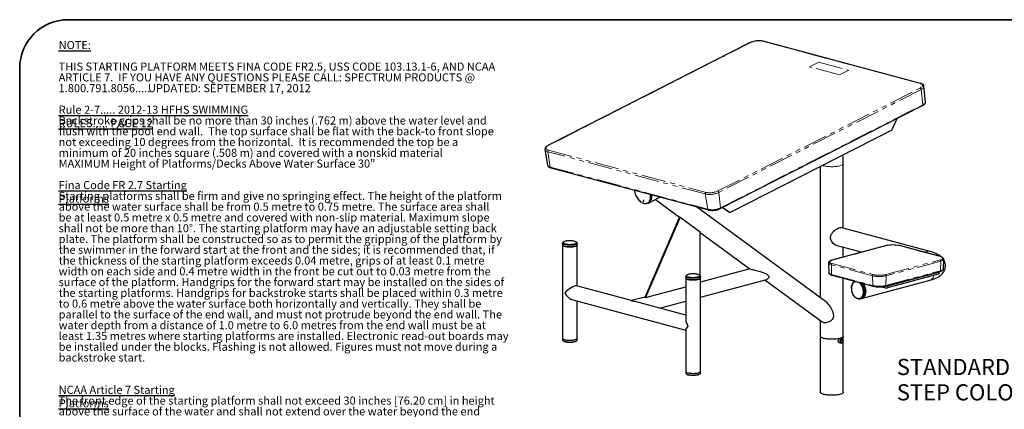
# Model space of a CAD drawing. Units: inches. Extents: x 5 to 173, y 1 to 106.
# Drawn here: x 5 to 107, y 66 to 106 of the extents above; entities that cross this region are included whole.
import ezdxf

# ---------------------------------------------------------------- set-up
doc = ezdxf.new("R2010")
doc.units = ezdxf.units.IN
doc.header["$LTSCALE"] = 10
doc.header["$MEASUREMENT"] = 0
doc.linetypes.add('PHANTOM', pattern=[0.5, 0.25, -0.05, 0.05, -0.05, 0.05, -0.05])
doc.layers.add('FORMAT', color=7, linetype='Continuous')
doc.styles.add('SLDTEXTSTYLE0', font='TXT', dxfattribs={"width": 0.75})
doc.styles.add('SLDTEXTSTYLE1', font='TXT', dxfattribs={"width": 0.697059})
doc.styles.add('SLDTEXTSTYLE2', font='TXT', dxfattribs={"width": 0.698795})
doc.styles.add('SLDTEXTSTYLE4', font='TXT', dxfattribs={"width": 0.7})

msp = doc.modelspace()

# ---------------------------------------------------------------- linework, layer by layer
at = {"color": 7, "linetype": 'Continuous', "lineweight": 25}
for p, q in [((80.439, 103.437), (59.541, 92.818)), ((98.02, 99.23), (81.75, 103.589)), ((98.524, 97.314), (98.369, 98.924)), ((77.328, 86.315), (98.225, 96.934)), ((95.063, 94.415), (95.598, 95.599)), ((95.063, 94.415), (78.35, 85.923)), ((59.228, 92.4), (59.503, 90.805)), ((59.832, 90.531), (76.103, 86.172)), ((87.662, 90.655), (87.662, 77.133)), ((90.037, 84.307), (90.037, 90.956)), ((69.912, 86.889), (71.019, 87.452)), ((70.117, 87.691), (70.102, 87.78)), ((70.191, 87.729), (70.187, 87.757)), ((69.823, 86.879), (69.897, 86.917)), ((70.634, 87.256), (73.123, 85.432)), ((88.208, 76.734), (74.881, 86.499)), ((78.218, 85.958), (77.541, 86.423)), ((77.587, 86.446), (78.35, 85.923)), ((73.131, 85.451), (69.544, 77.159)), ((73.205, 85.431), (69.618, 77.139)), ((73.131, 85.451), (73.205, 85.431)), ((73.205, 85.431), (75.275, 83.915)), ((78.35, 85.923), (78.218, 85.958)), ((75.275, 79.366), (75.275, 83.915)), ((75.275, 83.855), (80.399, 80.101)), ((98.995, 81.907), (89.899, 84.344)), ((61.053, 82.75), (61.053, 82.57)), ((61.053, 82.57), (61.053, 72.935)), ((61.143, 82.862), (61.083, 82.806)), ((62.524, 82.806), (62.464, 82.862)), ((62.553, 82.57), (62.553, 82.75)), ((62.553, 78.328), (62.553, 82.57)), ((94.51, 82.501), (88.853, 80.985)), ((89.407, 82.509), (91.974, 81.821)), ((100.072, 81.364), (95.829, 82.501)), ((90.037, 81.302), (90.037, 82.34)), ((88.517, 80.713), (88.553, 79.701)), ((100.372, 80.08), (100.409, 81.092)), ((73.781, 79.34), (73.781, 79.16)), ((73.871, 79.452), (73.811, 79.396)), ((75.251, 79.396), (75.191, 79.452)), ((80.398, 80.101), (75.281, 78.73)), ((75.281, 79.16), (75.281, 79.34)), ((88.879, 79.448), (93.122, 78.311)), ((94.389, 78.311), (100.046, 79.826)), ((94.639, 78.356), (99.854, 79.753)), ((94.639, 78.175), (99.854, 79.572)), ((99.928, 79.619), (99.928, 79.795)), ((68.167, 76.824), (62.491, 78.345)), ((73.781, 79.16), (73.781, 74.853)), ((75.281, 69.525), (75.281, 79.16)), ((75.281, 77.177), (82.131, 79.012)), ((81.95, 78.964), (87.851, 74.639)), ((90.037, 73.158), (90.037, 79.137)), ((91.924, 77.041), (98.995, 78.935)), ((69.618, 77.139), (73.781, 78.254)), ((90.874, 78.103), (90.874, 78.079)), ((91.042, 77.452), (91.054, 77.431)), ((94.006, 78.25), (94.286, 78.175)), ((62.103, 76.896), (73.781, 73.767)), ((62.553, 72.935), (62.553, 76.775)), ((69.561, 77.197), (68.167, 76.824)), ((68.167, 76.77), (68.167, 76.824)), ((73.781, 75.32), (68.555, 76.72)), ((69.618, 77.139), (69.544, 77.159)), ((71.065, 76.047), (73.781, 76.775)), ((91.792, 77.005), (91.924, 77.041)), ((87.662, 74.778), (87.662, 73.158)), ((73.781, 73.832), (73.781, 69.525)), ((61.053, 72.935), (61.053, 72.755)), ((61.083, 72.699), (61.143, 72.643)), ((62.464, 72.643), (62.524, 72.699)), ((62.553, 72.755), (62.553, 72.935)), ((87.663, 73.145), (87.663, 67.378)), ((89.597, 72.491), (89.81, 72.434)), ((89.923, 72.857), (89.715, 72.912)), ((89.98, 72.532), (89.992, 72.553)), ((90.021, 72.663), (90.021, 72.687)), ((90.036, 67.378), (90.036, 73.145)), ((73.781, 69.525), (73.781, 69.345)), ((73.811, 69.289), (73.871, 69.233)), ((75.191, 69.233), (75.251, 69.289)), ((75.281, 69.345), (75.281, 69.525))]:
    msp.add_line(p, q, dxfattribs=at)
at = {"color": 8, "linetype": 'PHANTOM', "lineweight": 18}
for p, q in [((80.48, 103.44), (59.582, 92.821)), ((97.973, 99.224), (81.702, 103.583)), ((86.55, 100.933), (87.507, 101.42)), ((89.643, 100.105), (86.55, 100.933)), ((87.507, 101.42), (90.601, 100.591)), ((90.601, 100.591), (89.643, 100.105)), ((77.084, 88.132), (97.982, 98.751)), ((98.086, 98.609), (77.188, 87.99)), ((98.258, 97.018), (98.086, 98.609)), ((77.36, 86.398), (98.258, 97.018)), ((75.791, 87.826), (59.521, 92.185)), ((59.521, 92.185), (59.778, 90.604)), ((59.592, 92.348), (75.862, 87.989)), ((59.778, 90.604), (76.048, 86.245)), ((76.048, 86.245), (75.791, 87.826)), ((77.188, 87.99), (77.36, 86.398)), ((94.536, 82.5), (88.879, 80.985)), ((100.046, 81.364), (95.804, 82.5)), ((93.051, 79.39), (88.808, 80.527)), ((88.808, 80.527), (88.834, 79.522)), ((88.879, 80.645), (93.122, 79.509)), ((94.389, 79.509), (100.046, 81.024)), ((100.117, 80.905), (94.46, 79.39)), ((100.117, 80.905), (100.091, 79.901)), ((88.834, 79.522), (93.077, 78.385)), ((93.051, 79.39), (93.077, 78.385)), ((94.434, 78.385), (100.091, 79.901)), ((94.46, 79.39), (94.434, 78.385)), ((99.854, 79.753), (99.854, 79.572)), ((94.286, 78.287), (94.286, 78.175)), ((94.639, 78.356), (94.639, 78.175))]:
    msp.add_line(p, q, dxfattribs=at)
at = {"color": 8, "linetype": 'PHANTOM', "lineweight": 18, "flags": 128}
for points in [[(97.982, 98.751), (98.056, 98.793), (98.118, 98.837), (98.167, 98.882), (98.202, 98.927), (98.224, 98.973), (98.23, 99.017), (98.222, 99.06), (98.199, 99.1), (98.162, 99.138), (98.111, 99.171), (98.048, 99.2), (97.973, 99.224)], [(98.369, 98.926), (98.369, 98.89), (98.355, 98.843), (98.328, 98.794), (98.286, 98.746), (98.232, 98.699), (98.164, 98.653), (98.086, 98.609)], [(98.258, 97.018), (98.337, 97.062), (98.404, 97.109), (98.456, 97.158), (98.495, 97.207), (98.517, 97.256), (98.524, 97.303), (98.524, 97.314)], [(59.582, 92.821), (59.508, 92.779), (59.446, 92.735), (59.397, 92.69), (59.362, 92.644), (59.34, 92.599), (59.334, 92.554), (59.342, 92.512), (59.365, 92.471), (59.402, 92.434), (59.453, 92.401), (59.516, 92.372), (59.592, 92.348)], [(59.521, 92.185), (59.441, 92.21), (59.372, 92.24), (59.316, 92.275), (59.273, 92.313), (59.243, 92.354), (59.228, 92.399), (59.228, 92.399)], [(59.503, 90.805), (59.51, 90.78), (59.535, 90.737), (59.575, 90.697), (59.629, 90.661), (59.697, 90.63), (59.778, 90.604)], [(87.888, 90.769), (87.966, 90.743), (88.057, 90.719), (88.157, 90.697), (88.266, 90.679), (88.381, 90.663), (88.501, 90.652), (88.626, 90.643), (88.754, 90.639), (88.882, 90.638), (89.01, 90.64), (89.137, 90.647), (89.259, 90.657), (89.378, 90.671), (89.49, 90.688), (89.594, 90.708), (89.69, 90.731)], [(89.69, 90.731), (89.776, 90.756), (89.851, 90.784), (89.914, 90.814), (89.965, 90.846), (90.002, 90.879), (90.027, 90.913), (90.037, 90.947), (90.037, 90.956)], [(94.536, 82.5), (94.522, 82.502), (94.51, 82.501)], [(95.804, 82.5), (95.818, 82.502), (95.829, 82.501)], [(98.512, 81.782), (98.589, 81.835), (98.668, 81.876), (98.749, 81.905), (98.83, 81.92), (98.91, 81.921), (98.988, 81.909), (98.996, 81.907)], [(100.046, 81.364), (100.06, 81.366), (100.072, 81.364)], [(100.046, 81.024), (100.124, 81.048), (100.189, 81.074), (100.241, 81.102), (100.278, 81.132), (100.301, 81.163), (100.309, 81.194), (100.301, 81.225), (100.278, 81.256), (100.241, 81.286), (100.189, 81.314), (100.124, 81.34), (100.046, 81.364)], [(88.808, 80.527), (88.729, 80.551), (88.66, 80.577), (88.604, 80.606), (88.562, 80.636), (88.533, 80.667), (88.518, 80.699), (88.517, 80.712)], [(88.879, 80.985), (88.802, 80.961), (88.737, 80.935), (88.685, 80.907), (88.647, 80.877), (88.624, 80.846), (88.616, 80.815), (88.624, 80.784), (88.647, 80.753), (88.685, 80.723), (88.737, 80.695), (88.802, 80.669), (88.879, 80.645)], [(88.853, 80.985), (88.865, 80.987), (88.879, 80.985)], [(100.409, 81.093), (100.407, 81.078), (100.392, 81.046), (100.364, 81.015), (100.321, 80.985), (100.265, 80.956), (100.197, 80.93), (100.117, 80.905)], [(88.553, 79.701), (88.555, 79.688), (88.569, 79.657), (88.597, 79.627), (88.638, 79.598), (88.692, 79.571), (88.757, 79.545), (88.834, 79.522)], [(99.4, 79.45), (99.378, 79.36), (99.344, 79.268), (99.302, 79.185), (99.252, 79.111), (99.195, 79.048), (99.131, 78.997), (99.062, 78.959), (98.995, 78.935)], [(100.091, 79.901), (100.168, 79.924), (100.234, 79.95), (100.288, 79.977), (100.329, 80.006), (100.356, 80.036), (100.37, 80.067), (100.372, 80.08)]]:
    msp.add_lwpolyline(points, dxfattribs=at)
at = {"color": 7, "linetype": 'Continuous', "lineweight": 25, "flags": 128}
for points in [[(98.368, 98.926), (98.362, 98.967), (98.341, 99.019), (98.311, 99.065), (98.271, 99.107), (98.22, 99.146), (98.157, 99.181), (98.082, 99.212), (98.02, 99.23)], [(98.225, 96.934), (98.266, 96.955), (98.337, 97), (98.4, 97.05), (98.453, 97.105), (98.488, 97.157), (98.511, 97.208), (98.523, 97.26), (98.523, 97.31)], [(59.541, 92.818), (59.5, 92.795), (59.426, 92.75), (59.361, 92.699), (59.306, 92.644), (59.268, 92.591), (59.242, 92.538), (59.228, 92.485), (59.224, 92.432), (59.23, 92.399)], [(59.505, 90.804), (59.514, 90.765), (59.537, 90.716), (59.57, 90.672), (59.613, 90.633), (59.667, 90.596), (59.733, 90.564), (59.811, 90.537), (59.832, 90.531)], [(68.472, 88.216), (68.475, 88.187), (68.491, 88.07), (68.516, 87.952), (68.551, 87.832), (68.595, 87.714), (68.648, 87.598), (68.708, 87.486), (68.776, 87.379), (68.85, 87.279), (68.929, 87.186), (69.013, 87.102), (69.101, 87.028), (69.19, 86.964), (69.282, 86.912), (69.373, 86.872), (69.464, 86.845), (69.552, 86.831), (69.637, 86.829), (69.719, 86.841), (69.795, 86.866), (69.865, 86.903), (69.928, 86.953), (69.984, 87.014), (70.031, 87.086), (70.07, 87.169), (70.099, 87.26), (70.118, 87.359), (70.128, 87.464), (70.127, 87.576), (70.117, 87.691), (70.117, 87.691)], [(70.209, 87.751), (70.22, 87.664), (70.226, 87.55), (70.222, 87.44), (70.208, 87.336), (70.184, 87.239), (70.15, 87.151), (70.108, 87.072), (70.057, 87.003), (69.998, 86.946), (69.931, 86.9), (69.858, 86.866), (69.78, 86.845), (69.699, 86.837)], [(69.897, 86.917), (69.94, 86.941), (70.003, 86.991), (70.059, 87.052), (70.106, 87.124), (70.144, 87.206), (70.174, 87.298), (70.193, 87.397), (70.202, 87.502), (70.202, 87.613), (70.191, 87.729)], [(71.013, 87.45), (71.024, 87.454), (71.115, 87.508)], [(69.451, 87.094), (69.445, 87.117), (69.433, 87.138), (69.417, 87.154), (69.399, 87.163), (69.383, 87.164), (69.37, 87.155), (69.363, 87.139), (69.363, 87.118), (69.369, 87.095), (69.381, 87.074), (69.397, 87.058), (69.414, 87.049), (69.431, 87.049), (69.443, 87.057), (69.451, 87.073), (69.451, 87.094)], [(89.899, 84.344), (89.836, 84.352), (89.757, 84.346), (89.667, 84.325), (89.564, 84.289), (89.464, 84.242), (89.359, 84.185), (89.246, 84.113), (89.134, 84.031), (89.009, 83.924), (88.893, 83.804), (88.805, 83.689), (88.734, 83.561), (88.701, 83.467), (88.684, 83.367), (88.685, 83.267), (88.706, 83.166), (88.753, 83.047), (88.821, 82.935), (88.94, 82.793), (89.083, 82.67), (89.236, 82.576), (89.4, 82.511), (89.407, 82.509)], [(62.524, 82.806), (62.545, 82.781), (62.553, 82.753), (62.548, 82.726), (62.528, 82.699), (62.495, 82.673), (62.45, 82.648), (62.392, 82.626), (62.323, 82.605), (62.245, 82.588), (62.158, 82.573), (62.065, 82.562), (61.967, 82.554), (61.865, 82.55), (61.763, 82.55), (61.661, 82.553), (61.562, 82.56), (61.468, 82.571), (61.38, 82.584), (61.299, 82.601), (61.228, 82.621), (61.168, 82.643), (61.12, 82.668), (61.084, 82.693), (61.062, 82.72), (61.053, 82.747), (61.059, 82.775), (61.078, 82.802), (61.083, 82.806)], [(61.053, 82.57), (61.057, 82.549), (61.074, 82.522), (61.105, 82.496), (61.149, 82.471), (61.206, 82.448), (61.273, 82.428)], [(62.553, 82.57), (62.548, 82.545), (62.528, 82.518), (62.495, 82.492), (62.45, 82.468), (62.392, 82.445), (62.323, 82.425), (62.245, 82.407), (62.158, 82.393), (62.065, 82.381), (61.967, 82.374), (61.865, 82.369), (61.763, 82.369), (61.661, 82.372), (61.562, 82.379), (61.468, 82.39), (61.38, 82.404), (61.299, 82.421), (61.228, 82.441), (61.168, 82.463), (61.12, 82.487), (61.084, 82.513), (61.062, 82.539), (61.053, 82.567), (61.053, 82.57)], [(61.211, 82.904), (61.167, 82.88), (61.136, 82.855), (61.119, 82.829), (61.116, 82.803), (61.127, 82.777), (61.152, 82.752), (61.19, 82.727), (61.24, 82.705), (61.302, 82.684), (61.374, 82.667), (61.455, 82.652), (61.542, 82.64), (61.636, 82.632), (61.732, 82.627), (61.83, 82.626), (61.928, 82.629), (62.023, 82.636), (62.113, 82.646), (62.197, 82.66), (62.274, 82.676), (62.34, 82.695), (62.396, 82.717), (62.439, 82.741), (62.47, 82.766), (62.487, 82.792), (62.49, 82.818), (62.479, 82.844), (62.455, 82.869), (62.417, 82.894), (62.366, 82.916), (62.305, 82.937), (62.232, 82.954), (62.152, 82.969), (62.064, 82.981), (61.971, 82.989), (61.874, 82.994), (61.776, 82.995), (61.678, 82.992), (61.584, 82.985), (61.493, 82.975), (61.409, 82.961), (61.333, 82.945), (61.266, 82.926), (61.211, 82.904)], [(61.273, 82.428), (61.35, 82.41), (61.436, 82.395), (61.528, 82.383), (61.626, 82.374), (61.726, 82.37), (61.829, 82.369), (61.931, 82.372), (62.03, 82.378), (62.125, 82.388), (62.214, 82.402), (62.296, 82.418), (62.368, 82.438), (62.43, 82.459), (62.48, 82.483), (62.518, 82.509), (62.542, 82.536), (62.553, 82.563), (62.553, 82.57)], [(100.159, 81.337), (100.09, 81.399), (99.99, 81.476), (99.876, 81.551), (99.747, 81.625), (99.6, 81.696), (99.437, 81.765), (99.265, 81.826), (99.089, 81.881), (98.995, 81.907)], [(100.408, 81.094), (100.405, 81.133), (100.391, 81.174), (100.367, 81.21), (100.335, 81.244), (100.29, 81.277), (100.231, 81.308), (100.159, 81.337), (100.086, 81.36), (100.072, 81.364)], [(88.853, 80.985), (88.812, 80.973), (88.738, 80.948), (88.672, 80.919), (88.614, 80.883), (88.572, 80.847), (88.543, 80.811), (88.525, 80.771), (88.517, 80.729), (88.518, 80.711)], [(98.995, 78.935), (99.082, 78.959), (99.253, 79.012), (99.42, 79.071), (99.584, 79.138), (99.746, 79.217), (99.881, 79.294), (99.998, 79.372), (100.102, 79.453), (100.193, 79.537), (100.274, 79.624), (100.346, 79.715), (100.409, 79.811), (100.462, 79.912), (100.506, 80.017), (100.543, 80.137), (100.567, 80.26), (100.577, 80.382), (100.575, 80.503), (100.561, 80.621), (100.535, 80.736), (100.498, 80.846), (100.452, 80.951), (100.407, 81.033)], [(75.251, 79.396), (75.265, 79.382), (75.279, 79.354), (75.279, 79.327), (75.266, 79.3), (75.238, 79.273), (75.198, 79.248), (75.145, 79.225), (75.08, 79.203), (75.005, 79.185), (74.922, 79.169), (74.831, 79.156), (74.735, 79.147), (74.635, 79.141), (74.532, 79.139), (74.43, 79.141), (74.33, 79.147), (74.233, 79.156), (74.143, 79.168), (74.059, 79.184), (73.984, 79.203), (73.919, 79.224), (73.866, 79.248), (73.825, 79.273), (73.797, 79.299), (73.783, 79.326), (73.783, 79.354), (73.796, 79.381), (73.811, 79.396)], [(75.204, 79.438), (75.177, 79.464), (75.137, 79.488), (75.085, 79.51), (75.021, 79.53), (74.947, 79.547), (74.865, 79.562), (74.776, 79.573), (74.682, 79.58), (74.585, 79.584), (74.487, 79.584), (74.39, 79.581), (74.296, 79.574), (74.206, 79.563), (74.123, 79.549), (74.049, 79.532), (73.984, 79.512), (73.93, 79.49), (73.889, 79.466), (73.86, 79.441), (73.846, 79.415), (73.845, 79.389), (73.858, 79.363), (73.885, 79.337), (73.925, 79.314), (73.978, 79.291), (74.041, 79.271), (74.115, 79.254), (74.197, 79.24), (74.286, 79.228), (74.38, 79.221), (74.477, 79.217), (74.575, 79.217), (74.672, 79.22), (74.766, 79.228), (74.856, 79.238), (74.939, 79.252), (75.014, 79.269), (75.078, 79.289), (75.132, 79.311), (75.173, 79.335), (75.202, 79.36), (75.216, 79.386), (75.217, 79.412), (75.204, 79.438)], [(80.494, 80.073), (80.576, 80.051), (80.694, 80.021), (80.797, 79.994), (80.902, 79.967), (81.043, 79.931), (81.18, 79.895), (81.446, 79.82), (81.752, 79.724), (81.896, 79.67), (82.033, 79.609), (82.129, 79.556), (82.217, 79.494), (82.288, 79.421), (82.334, 79.333), (82.345, 79.273), (82.338, 79.21), (82.316, 79.153), (82.279, 79.101), (82.228, 79.056), (82.166, 79.023), (82.13, 79.014)], [(88.554, 79.701), (88.558, 79.667), (88.574, 79.627), (88.598, 79.592), (88.631, 79.559), (88.677, 79.527), (88.738, 79.496), (88.81, 79.468), (88.879, 79.448)], [(99.854, 79.572), (99.885, 79.582), (99.909, 79.594), (99.923, 79.606), (99.928, 79.619)], [(100.046, 79.826), (100.087, 79.838), (100.159, 79.863), (100.224, 79.892), (100.281, 79.928), (100.321, 79.963), (100.348, 80), (100.365, 80.039), (100.371, 80.077)], [(73.781, 79.16), (73.785, 79.139), (73.802, 79.112), (73.833, 79.086), (73.877, 79.061), (73.933, 79.038), (74.001, 79.018)], [(75.281, 79.16), (75.279, 79.146), (75.266, 79.119), (75.238, 79.093), (75.198, 79.068), (75.145, 79.044), (75.08, 79.023), (75.005, 79.004), (74.922, 78.988), (74.831, 78.976), (74.735, 78.966), (74.635, 78.961), (74.532, 78.959), (74.43, 78.961), (74.33, 78.966), (74.233, 78.975), (74.143, 78.988), (74.059, 79.004), (73.984, 79.022), (73.919, 79.044), (73.866, 79.067), (73.825, 79.092), (73.797, 79.118), (73.783, 79.146), (73.781, 79.16)], [(74.001, 79.018), (74.078, 79), (74.163, 78.985), (74.256, 78.973), (74.353, 78.964), (74.454, 78.96), (74.557, 78.959), (74.658, 78.962), (74.758, 78.968), (74.853, 78.978), (74.942, 78.992), (75.024, 79.008), (75.096, 79.028), (75.158, 79.05), (75.208, 79.073), (75.246, 79.099), (75.27, 79.126), (75.281, 79.153), (75.281, 79.16)], [(90.874, 78.103), (90.877, 78.186), (90.889, 78.292), (90.911, 78.393), (90.942, 78.486), (90.982, 78.572), (91.03, 78.648), (91.086, 78.713), (91.148, 78.767), (91.217, 78.809), (91.234, 78.817)], [(91.363, 78.782), (91.296, 78.774), (91.224, 78.752), (91.155, 78.717), (91.092, 78.669), (91.036, 78.609), (90.987, 78.538), (90.946, 78.457), (90.914, 78.368), (90.891, 78.271), (90.878, 78.169), (90.874, 78.063), (90.881, 77.954), (90.897, 77.845), (90.923, 77.736), (90.958, 77.631), (91.001, 77.529), (91.052, 77.434), (91.111, 77.346), (91.176, 77.268), (91.245, 77.199), (91.319, 77.142), (91.396, 77.096), (91.474, 77.064), (91.553, 77.045), (91.631, 77.04), (91.707, 77.048), (91.78, 77.07), (91.848, 77.105), (91.911, 77.153), (91.967, 77.213), (92.016, 77.284), (92.057, 77.365), (92.089, 77.454), (92.112, 77.551), (92.126, 77.653), (92.129, 77.759), (92.123, 77.868), (92.106, 77.977), (92.106, 77.977)], [(92.106, 77.977), (92.081, 78.086), (92.046, 78.191), (92.002, 78.293), (91.951, 78.388), (91.892, 78.475), (91.828, 78.554), (91.758, 78.623), (91.684, 78.68), (91.64, 78.708)], [(92.074, 78.591), (92.124, 78.524), (92.181, 78.431), (92.231, 78.33), (92.273, 78.224), (92.306, 78.115), (92.331, 78.003), (92.345, 77.89), (92.35, 77.778), (92.345, 77.669), (92.331, 77.565), (92.306, 77.465), (92.273, 77.374), (92.231, 77.29), (92.181, 77.217), (92.124, 77.154), (92.06, 77.103), (91.991, 77.064), (91.924, 77.041)], [(92.193, 77.994), (92.21, 77.881), (92.217, 77.769), (92.215, 77.659), (92.202, 77.553), (92.181, 77.453), (92.149, 77.359), (92.109, 77.274), (92.061, 77.198), (92.006, 77.132), (91.943, 77.078), (91.875, 77.037), (91.802, 77.008), (91.725, 76.993), (91.646, 76.991), (91.565, 77.003), (91.484, 77.028), (91.404, 77.066), (91.326, 77.117), (91.251, 77.179), (91.18, 77.253), (91.115, 77.336), (91.056, 77.428), (91.054, 77.431)], [(92.326, 78.029), (92.343, 77.917), (92.35, 77.805), (92.347, 77.695), (92.335, 77.589), (92.313, 77.488), (92.282, 77.395), (92.242, 77.309), (92.194, 77.233), (92.138, 77.168), (92.076, 77.114), (92.008, 77.072), (91.935, 77.044), (91.924, 77.041)], [(88.208, 76.733), (88.22, 76.725), (88.3, 76.658), (88.418, 76.541), (88.529, 76.41), (88.621, 76.285), (88.706, 76.156), (88.855, 75.882), (88.945, 75.661), (89.005, 75.428), (89.017, 75.305), (89.012, 75.179), (88.99, 75.075), (88.95, 74.974), (88.893, 74.883), (88.821, 74.8), (88.714, 74.712), (88.592, 74.642), (88.465, 74.591), (88.335, 74.558), (88.2, 74.544), (88.07, 74.552), (88.01, 74.565)], [(88.01, 74.565), (87.908, 74.604), (87.853, 74.642)], [(61.053, 72.935), (61.057, 72.915), (61.074, 72.888), (61.105, 72.862), (61.149, 72.837), (61.206, 72.814), (61.273, 72.793)], [(61.053, 72.935), (61.057, 72.915), (61.074, 72.888), (61.105, 72.862), (61.149, 72.837), (61.206, 72.814), (61.273, 72.793)], [(61.053, 72.755), (61.057, 72.734), (61.074, 72.707), (61.105, 72.681), (61.149, 72.656), (61.206, 72.633), (61.273, 72.612)], [(61.273, 72.793), (61.35, 72.775), (61.436, 72.76), (61.528, 72.748), (61.626, 72.74), (61.726, 72.735), (61.829, 72.734), (61.931, 72.737), (62.03, 72.744), (62.125, 72.754), (62.214, 72.767), (62.296, 72.784), (62.368, 72.803), (62.43, 72.825), (62.48, 72.849), (62.518, 72.874), (62.542, 72.901), (62.553, 72.928), (62.553, 72.935)], [(61.273, 72.793), (61.35, 72.775), (61.436, 72.76), (61.528, 72.748), (61.626, 72.74), (61.726, 72.735), (61.829, 72.734), (61.931, 72.737), (62.03, 72.744), (62.125, 72.754), (62.214, 72.767), (62.296, 72.784), (62.368, 72.803), (62.43, 72.825), (62.48, 72.849), (62.518, 72.874), (62.542, 72.901), (62.553, 72.928), (62.553, 72.935)], [(61.273, 72.612), (61.35, 72.594), (61.436, 72.579), (61.528, 72.568), (61.626, 72.559), (61.726, 72.555), (61.829, 72.554), (61.931, 72.557), (62.03, 72.563), (62.125, 72.573), (62.214, 72.587), (62.296, 72.603), (62.368, 72.623), (62.43, 72.644), (62.48, 72.668), (62.518, 72.694), (62.542, 72.72), (62.553, 72.748), (62.553, 72.755)], [(62.464, 72.643), (62.447, 72.63), (62.407, 72.606), (62.354, 72.584), (62.289, 72.564), (62.215, 72.547), (62.133, 72.533), (62.043, 72.522), (61.949, 72.514), (61.852, 72.511), (61.754, 72.511), (61.657, 72.514), (61.563, 72.522), (61.474, 72.533), (61.391, 72.547), (61.317, 72.564)], [(90.037, 73.158), (90.034, 73.133), (90.016, 73.099), (89.985, 73.065), (89.941, 73.033), (89.884, 73.002), (89.814, 72.973), (89.734, 72.946), (89.643, 72.922), (89.543, 72.9), (89.434, 72.882), (89.319, 72.866), (89.199, 72.854), (89.074, 72.846), (88.946, 72.841), (88.818, 72.84), (88.69, 72.843), (88.563, 72.85), (88.44, 72.86), (88.322, 72.873), (88.21, 72.89), (88.106, 72.911), (88.01, 72.934), (87.924, 72.959), (87.849, 72.987), (87.786, 73.017), (87.735, 73.049), (87.698, 73.082), (87.673, 73.116), (87.663, 73.15), (87.662, 73.158)], [(89.67, 72.471), (89.618, 72.478), (89.57, 72.508), (89.533, 72.56), (89.515, 72.628), (89.518, 72.701), (89.54, 72.772), (89.58, 72.835), (89.631, 72.883), (89.686, 72.91), (89.737, 72.914), (89.777, 72.896)], [(89.98, 72.532), (89.976, 72.526), (89.944, 72.484), (89.906, 72.452), (89.866, 72.435), (89.826, 72.431), (89.789, 72.442), (89.757, 72.467), (89.732, 72.504), (89.717, 72.551), (89.712, 72.604), (89.717, 72.66), (89.732, 72.715), (89.757, 72.765), (89.789, 72.807), (89.826, 72.838), (89.866, 72.856), (89.906, 72.86), (89.944, 72.849), (89.976, 72.824), (90, 72.787), (90.016, 72.74), (90.021, 72.687), (90.021, 72.687)], [(90.021, 72.663), (90.016, 72.706), (90.002, 72.743), (89.98, 72.77), (89.951, 72.784), (89.919, 72.786), (89.886, 72.774), (89.855, 72.749), (89.83, 72.714), (89.811, 72.672), (89.801, 72.627), (89.801, 72.582), (89.811, 72.541), (89.83, 72.509), (89.855, 72.488), (89.886, 72.48), (89.919, 72.486), (89.951, 72.504), (89.98, 72.534), (90.002, 72.573), (90.016, 72.617), (90.021, 72.663)], [(73.781, 69.525), (73.785, 69.505), (73.802, 69.478), (73.833, 69.452), (73.877, 69.427), (73.933, 69.404), (74.001, 69.383)], [(73.781, 69.525), (73.785, 69.505), (73.802, 69.478), (73.833, 69.452), (73.877, 69.427), (73.933, 69.404), (74.001, 69.383)], [(73.781, 69.345), (73.785, 69.324), (73.802, 69.297), (73.833, 69.271), (73.877, 69.246), (73.933, 69.223), (74.001, 69.203)], [(74.001, 69.383), (74.078, 69.365), (74.163, 69.35), (74.256, 69.338), (74.353, 69.33), (74.454, 69.325), (74.557, 69.324), (74.658, 69.327), (74.758, 69.334), (74.853, 69.344), (74.942, 69.357), (75.024, 69.374), (75.096, 69.393), (75.158, 69.415), (75.208, 69.439), (75.246, 69.464), (75.27, 69.491), (75.281, 69.518), (75.281, 69.525)], [(74.001, 69.383), (74.078, 69.365), (74.163, 69.35), (74.256, 69.338), (74.353, 69.33), (74.454, 69.325), (74.557, 69.324), (74.658, 69.327), (74.758, 69.334), (74.853, 69.344), (74.942, 69.357), (75.024, 69.374), (75.096, 69.393), (75.158, 69.415), (75.208, 69.439), (75.246, 69.464), (75.27, 69.491), (75.281, 69.518), (75.281, 69.525)], [(74.001, 69.203), (74.078, 69.185), (74.163, 69.169), (74.256, 69.158), (74.353, 69.149), (74.454, 69.145), (74.557, 69.144), (74.658, 69.147), (74.758, 69.153), (74.853, 69.163), (74.942, 69.177), (75.024, 69.193), (75.096, 69.213), (75.158, 69.234), (75.208, 69.258), (75.246, 69.284), (75.27, 69.31), (75.281, 69.338), (75.281, 69.345)], [(75.191, 69.233), (75.175, 69.22), (75.134, 69.196), (75.081, 69.174), (75.017, 69.154), (74.943, 69.137), (74.861, 69.123), (74.771, 69.112), (74.677, 69.104), (74.58, 69.101), (74.482, 69.101), (74.385, 69.104), (74.291, 69.112), (74.202, 69.123), (74.119, 69.137), (74.045, 69.154)], [(90.036, 67.378), (90.033, 67.352), (90.015, 67.318), (89.984, 67.285), (89.94, 67.252), (89.883, 67.221), (89.814, 67.192), (89.733, 67.166), (89.642, 67.141), (89.542, 67.12), (89.434, 67.101), (89.319, 67.086), (89.198, 67.074), (89.074, 67.066), (88.946, 67.061), (88.818, 67.06), (88.69, 67.063), (88.564, 67.069), (88.441, 67.079), (88.323, 67.093), (88.211, 67.11), (88.107, 67.13), (88.011, 67.153), (87.925, 67.179), (87.85, 67.207), (87.787, 67.237), (87.736, 67.268), (87.699, 67.301), (87.674, 67.335), (87.664, 67.369), (87.663, 67.378)]]:
    msp.add_lwpolyline(points, dxfattribs=at)
at = {"color": 7, "linetype": 'Continuous', "lineweight": 25}
for centre, radius, start, end in [((81.318, 101.593), 2.042, 77.78469, 115.4827), ((81.972, 90.983), 8.065, 359.80381, 6.08668), ((76.507, 88.033), 1.905, 257.74029, 295.52034), ((95.17, 79.698), 2.879, 76.75096, 103.24904), ((80.69, 80.913), 0.863, 250.47821, 256.88152), ((99.847, 79.85), 0.0973, 274.55319, 325.31517), ((90.942, 77.768), 1.271, 10.23242, 43.9044), ((91.041, 77.792), 1.306, 10.45545, 37.72093), ((93.756, 80.998), 2.761, 256.72697, 283.27303), ((94.476, 79.034), 0.698, 270.6617, 283.54893), ((94.463, 78.94), 0.785, 256.98356, 283.01644), ((61.397, 72.973), 0.417, 232.33469, 258.8762), ((74.125, 69.563), 0.417, 232.33469, 258.8762)]:
    msp.add_arc(centre, radius, start, end, dxfattribs=at)
at = {"color": 8, "linetype": 'PHANTOM', "lineweight": 18}
for centre, radius, start, end in [((80.463, 103.386), 0.0565, 72.74684, 115.70869), ((81.305, 101.683), 1.941, 78.21139, 115.15254), ((81.734, 103.525), 0.0662, 76.16123, 118.77662), ((98.004, 99.166), 0.0662, 76.18595, 118.77586), ((97.918, 98.595), 0.169, 4.79755, 67.69709), ((98.181, 96.999), 0.0785, 304.09397, 13.80631), ((59.566, 92.767), 0.0565, 72.74838, 115.66749), ((59.679, 92.213), 0.161, 122.81901, 189.96286), ((59.86, 90.608), 0.0819, 183.20216, 250.23737), ((75.949, 87.854), 0.161, 122.81901, 189.96286), ((76.246, 89.988), 2.209, 258.11722, 295.24672), ((76.259, 89.889), 1.941, 258.21139, 295.15254), ((77.02, 87.975), 0.169, 4.79755, 67.69709), ((76.474, 88.284), 2.084, 258.21139, 295.15254), ((76.13, 86.249), 0.0819, 183.20001, 250.26382), ((77.284, 86.38), 0.0785, 304.05703, 13.81037), ((95.17, 79.758), 2.814, 76.98356, 103.01644), ((88.927, 80.536), 0.119, 113.74811, 184.69156), ((99.998, 80.915), 0.119, 355.30844, 66.25189), ((88.908, 79.515), 0.0735, 174.9402, 247.22521), ((93.17, 79.4), 0.119, 113.74811, 184.69156), ((93.756, 82.423), 3.114, 256.92208, 283.07792), ((93.756, 82.251), 2.814, 256.98356, 283.01644), ((94.341, 79.4), 0.119, 355.30844, 66.25189), ((100.018, 79.894), 0.0735, 292.77479, 5.0598), ((93.756, 81.307), 2.999, 256.92208, 283.07792), ((93.15, 78.379), 0.0736, 174.94205, 247.20565), ((94.361, 78.379), 0.0735, 292.60039, 5.07635)]:
    msp.add_arc(centre, radius, start, end, dxfattribs=at)
at = {"color": 7, "linetype": 'Continuous', "lineweight": 25}
for centre, major_axis, ratio, start_param, end_param in [((61.803, 77.752), (0.734, 0.563), 0.2714444, 0.205358, 2.1508365), ((61.803, 77.752), (-0.627, 0.818), 0.502791, 1.3654383, 2.5615525), ((68.167, 76.047), (1.061, 0), 0.6812575, 1.1961141, 1.5707963), ((74.531, 74.342), (-0.627, 0.818), 0.502791, 0.5800402, 1.3654383), ((74.531, 74.342), (0.734, 0.563), 0.2714444, 2.1508365, 2.9362347)]:
    msp.add_ellipse(centre, major_axis=major_axis, ratio=ratio, start_param=start_param, end_param=end_param, dxfattribs=at)
at = {"layer": 'FORMAT', "linetype": 'Continuous', "lineweight": 35}
for p, q in [((9.997, 105.796), (159.921, 105.796)), ((4.997, 100.796), (4.997, 3.921))]:
    msp.add_line(p, q, dxfattribs=at)
at = {"layer": 'FORMAT', "lineweight": 35}
msp.add_arc((9.997, 100.796), 5, 90, 180, dxfattribs=at)

# ---------------------------------------------------------------- texts
at = {"layer": 'FORMAT', "attachment_point": 1}
for s, insert, char_height, style in [('\\LNOTE:', (9.021, 103.599), 0.8333, 'SLDTEXTSTYLE0'), ('THIS STARTING PLATFORM MEETS FINA CODE FR2.5, USS CODE 103.13.1-6, AND NCAA', (9.021, 101.377), 0.83333, 'SLDTEXTSTYLE0'), ('ARTICLE 7.  IF YOU HAVE ANY QUESTIONS PLEASE CALL: SPECTRUM PRODUCTS @', (9.021, 100.266), 0.83333, 'SLDTEXTSTYLE0'), ('1.800.791.8056.....', (9.021, 99.155), 0.83333, 'SLDTEXTSTYLE0'), ('UPDATED: SEPTEMBER 17, 2012', (18.251, 99.155), 0.83333, 'SLDTEXTSTYLE0'), ('\\LRule 2-7..... 2012-13 HFHS SWIMMING RULES..... PAGE 12', (9.021, 96.932), 0.83333, 'SLDTEXTSTYLE0'), ('Backstroke grips shall be no more than 30 inches (.762 m) above the water level and', (9.021, 95.821), 0.83333, 'SLDTEXTSTYLE0'), ('flush with the pool end wall.  The top surface shall be flat with the back-to front slope', (9.021, 94.71), 0.83333, 'SLDTEXTSTYLE0'), ('not exceeding 10 degrees from the horizontal.  It is recommended the top be a', (9.021, 93.599), 0.83333, 'SLDTEXTSTYLE0'), ('minimum of 20 inches square (.508 m) and covered with a nonskid material', (9.021, 92.488), 0.83333, 'SLDTEXTSTYLE0'), ('MAXIMUM Height of Platforms/Decks Above Water Surface 30"', (9.021, 91.377), 0.83333, 'SLDTEXTSTYLE0'), ('\\LFina Code FR 2.7 Starting Platforms', (9.021, 89.155), 0.83333, 'SLDTEXTSTYLE0'), ('Starting platforms shall be firm and give no springing effect. The height of the platform', (9.021, 88.043), 0.83333, 'SLDTEXTSTYLE0'), ('above the water surface shall be from 0.5 metre to 0.75 metre. The surface area shall', (9.021, 86.932), 0.83333, 'SLDTEXTSTYLE0'), ('be at least 0.5 metre x 0.5 metre and covered with non-slip material. Maximum slope', (9.021, 85.821), 0.83333, 'SLDTEXTSTYLE0'), ('shall not be more than 10°. The starting platform may have an adjustable setting back', (9.021, 84.71), 0.83333, 'SLDTEXTSTYLE0'), ('plate. The platform shall be constructed so as to permit the gripping of the platform by', (9.021, 83.599), 0.83333, 'SLDTEXTSTYLE0'), ('the swimmer in the forward start at the front and the sides; it is recommended that, if', (9.021, 82.488), 0.83333, 'SLDTEXTSTYLE0'), ('the thickness of the starting platform exceeds 0.04 metre, grips of at least 0.1 metre', (9.021, 81.377), 0.83333, 'SLDTEXTSTYLE0'), ('width on each side and 0.4 metre width in the front be cut out to 0.03 metre from the', (9.021, 80.266), 0.83333, 'SLDTEXTSTYLE1'), ('surface of the platform. Handgrips for the forward start may be installed on the sides of', (9.021, 79.155), 0.83333, 'SLDTEXTSTYLE0'), ('the starting platforms. Handgrips for backstroke starts shall be placed within 0.3 metre', (9.021, 78.043), 0.83333, 'SLDTEXTSTYLE0'), ('to 0.6 metre above the water surface both horizontally and vertically. They shall be', (9.021, 76.932), 0.83333, 'SLDTEXTSTYLE0'), ('parallel to the surface of the end wall, and must not protrude beyond the end wall. The', (9.021, 75.821), 0.83333, 'SLDTEXTSTYLE0'), ('water depth from a distance of 1.0 metre to 6.0 metres from the end wall must be at', (9.021, 74.71), 0.83333, 'SLDTEXTSTYLE2'), ('least 1.35 metres where starting platforms are installed. Electronic read-out boards may', (9.021, 73.599), 0.83333, 'SLDTEXTSTYLE0'), ('be installed under the blocks. Flashing is not allowed. Figures must not move during a', (9.021, 72.488), 0.83333, 'SLDTEXTSTYLE0'), ('backstroke start.', (9.021, 71.377), 0.83333, 'SLDTEXTSTYLE0'), ('\\LNCAA Article 7 Starting Platforms', (9.021, 68.043), 0.83333, 'SLDTEXTSTYLE0'), ('The front edge of the starting platform shall not exceed 30 inches [76.20 cm] in height', (9.021, 66.932), 0.83333, 'SLDTEXTSTYLE0'), ('above the surface of the water and shall not extend over the water beyond the end', (9.021, 65.821), 0.83333, 'SLDTEXTSTYLE0')]:
    msp.add_mtext(s, dxfattribs=dict(at, insert=insert, char_height=char_height, style=style))
at = {"layer": 'FORMAT', "color": 7, "char_height": 1.66667, "attachment_point": 1, "style": 'SLDTEXTSTYLE4'}
for s, insert in [('STANDARD TOP AND', (95.561, 70.817)), ('STEP COLORS INCLUDE:', (95.561, 68.201))]:
    msp.add_mtext(s, dxfattribs=dict(at, insert=insert))

doc.saveas('drawing.dxf')
